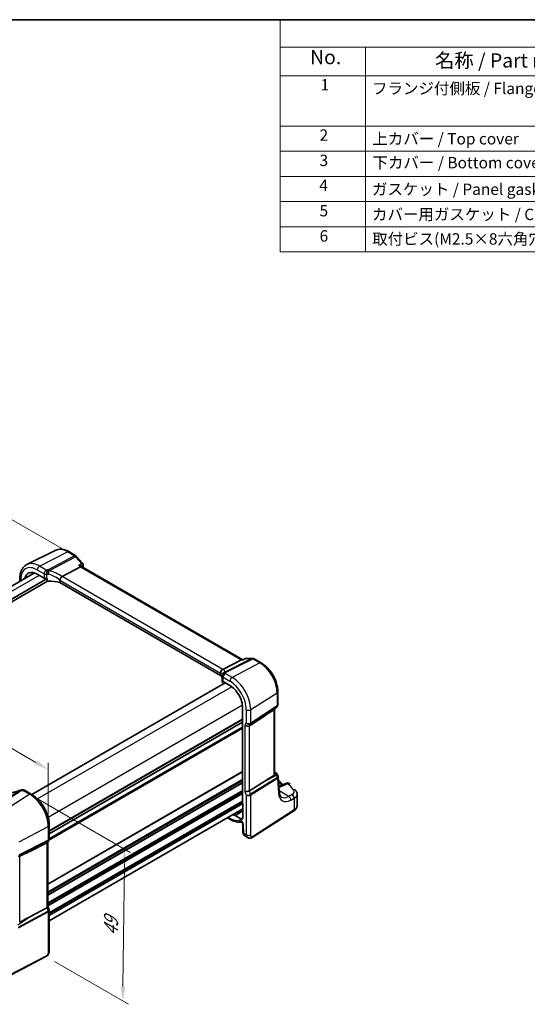
# Model space of a CAD drawing. Units: millimetres. Extents: x 22 to 2799, y 12 to 574.
# Drawn here: x 167 to 301, y 173 to 434 of the extents above; entities that cross this region are included whole.
import ezdxf

# ---------------------------------------------------------------- set-up
doc = ezdxf.new("R2010")
doc.units = ezdxf.units.MM
doc.header["$LTSCALE"] = 1.5
doc.layers.get('Defpoints').update_dxf_attribs({"lineweight": 25})
for name, color, linetype, lineweight in [('Border (ISO)', 7, 'Continuous', 35), ('Dimension (ISO)', 7, 'Continuous', 18), ('Symbol (ISO)', 7, 'Continuous', 18), ('Visible (ISO)', 7, 'Continuous', 35), ('Visible Narrow (ISO)', 7, 'Continuous', 25)]:
    doc.layers.add(name, color=color, linetype=linetype, lineweight=lineweight)
doc.styles.add('Note Text (TK)', font='txt')
doc.styles.add('Note Text (TK2)', font='txt')
doc.dimstyles.new('Default - Method 1b (TK)', dxfattribs={"dimscale": 1.5, "dimtxt": 2.5, "dimasz": 2.5, "dimexe": 1, "dimexo": 1.5, "dimgap": 1, "dimtad": 1, "dimtoh": 1, "dimrnd": 1e-08, "dimdsep": 46, "dimtxsty": 'Note Text (TK)', "dimcen": 0.09, "dimdle": 5, "dimclrd": 100, "dimclre": 100, "dimclrt": 7, "dimadec": 1, "dimazin": 1, "dimtfac": 1, "dimtmove": 0, "dimatfit": 3, "dimfxl": 1, "dimtolj": 1, "dimlwd": -1, "dimlwe": -1, "dimarcsym": 0})

# ---------------------------------------------------------------- blocks, each defined once
blk = doc.blocks.new('図面枠 tk図枠')
at = {"layer": 'Border (ISO)'}
blk.add_line((14.5, 289), (405.5, 289), dxfattribs=at)
blk = doc.blocks.new('構成内容 _ Components')
at = {"layer": 'Symbol (ISO)'}
for p, q in [((405.5, 289), (157.25, 289)), ((157.25, 289), (157.25, 284.16)), ((405.5, 284.16), (157.25, 284.16)), ((157.25, 284.16), (157.25, 279.12)), ((172.25, 284.16), (172.25, 279.12)), ((405.5, 279.12), (157.25, 279.12)), ((157.25, 279.12), (157.25, 248.09)), ((172.25, 279.12), (172.25, 248.09)), ((405.5, 270.25), (157.25, 270.25)), ((405.5, 265.82), (157.25, 265.82)), ((405.5, 261.39), (157.25, 261.39)), ((405.5, 256.95), (157.25, 256.95)), ((405.5, 252.52), (157.25, 252.52)), ((405.5, 248.09), (157.25, 248.09))]:
    blk.add_line(p, q, dxfattribs=at)
at = {"layer": 'Symbol (ISO)', "color": 7, "attachment_point": 7, "line_spacing_factor": 0.25}
for s, insert, char_height, style in [('No.', (162.51, 280.38), 2.5, 'Note Text (TK)'), ('名称 / Part name', (184.52, 279.79), 2.5, 'Note Text (TK)'), ('1', (164.35, 275.91), 2, 'Note Text (TK2)'), ('フランジ付側板 / Flanged end panel', (173.42, 275.27), 2, 'Note Text (TK2)'), ('2', (164.17, 267.04), 2, 'Note Text (TK2)'), ('上カバー / Top cover', (173.47, 266.4), 2, 'Note Text (TK2)'), ('3', (164.17, 262.59), 2, 'Note Text (TK2)'), ('下カバー / Bottom cover', (173.5, 262.19), 2, 'Note Text (TK2)'), ('4', (164.12, 258.18), 2, 'Note Text (TK2)'), ('ガスケット / Panel gasket', (173.41, 257.51), 2, 'Note Text (TK2)'), ('5', (164.17, 253.73), 2, 'Note Text (TK2)'), ('カバー用ガスケット / Cover gasket', (173.41, 253.08), 2, 'Note Text (TK2)'), ('6', (164.18, 249.29), 2, 'Note Text (TK2)'), ('取付ビス(M2.5×8六角穴付) / Screw', (173.45, 248.76), 2, 'Note Text (TK2)')]:
    blk.add_mtext(s, dxfattribs=dict(at, insert=insert, char_height=char_height, style=style))
blk = doc.blocks.new('*D10')
at = {"layer": 'Defpoints', "color": 0}
for p in [(115.22, 269.61), (115.22, 258.56), (174.53, 220.3)]:
    blk.add_point(p, dxfattribs=at)
at = {"layer": 'Dimension (ISO)', "color": 100}
for p, q in [((115.22, 261.16), (115.22, 271.34)), ((171.28, 237.24), (118.47, 267.74)), ((174.53, 222.9), (174.53, 237.1))]:
    blk.add_line(p, q, dxfattribs=at)
for points in [[(118.78, 268.28), (118.16, 267.19), (115.22, 269.61)], [(171.6, 237.79), (170.97, 236.7), (174.53, 235.37)]]:
    blk.add_solid(points, dxfattribs=at)
at = {"layer": 'Dimension (ISO)', "color": 7, "insert": (144.26, 256.73), "char_height": 3.75, "attachment_point": 4, "rotation": 330, "style": 'Note Text (TK)'}
blk.add_mtext('\\A1;{\\Q-30.000;\\W0.816;\\H0.816x; \\fＭＳ Ｐゴシック|b0|i0;\\H3.7310;86}', dxfattribs=at)
blk = doc.blocks.new('*D11')
at = {"layer": 'Defpoints', "color": 0}
for p in [(169.61, 228.82), (173.92, 185.93), (194.24, 174.2)]:
    blk.add_point(p, dxfattribs=at)
at = {"layer": 'Dimension (ISO)', "color": 100}
for p, q in [((171.85, 227.53), (196.21, 213.47)), ((194.67, 210.58), (194.28, 177.94)), ((176.15, 184.64), (195.73, 173.33))]:
    blk.add_line(p, q, dxfattribs=at)
for points in [[(194.05, 210.59), (195.3, 210.57), (194.72, 214.33)], [(193.66, 177.95), (194.91, 177.94), (194.24, 174.2)]]:
    blk.add_solid(points, dxfattribs=at)
at = {"layer": 'Dimension (ISO)', "color": 7, "insert": (191.07, 190.6), "char_height": 3.75, "attachment_point": 4, "rotation": 89.3175, "style": 'Note Text (TK)'}
blk.add_mtext('\\A1;{\\Q29.317;\\W0.822;\\H0.816x; \\fＭＳ Ｐゴシック|b0|i0;\\H3.7310;49}', dxfattribs=at)
blk = doc.blocks.new('*D12')
at = {"layer": 'Defpoints', "color": 0}
for p in [(180.52, 292.37), (93.94, 263.58), (111.35, 253.53)]:
    blk.add_point(p, dxfattribs=at)
at = {"layer": 'Dimension (ISO)', "color": 100}
for p, q in [((178.27, 293.67), (160.67, 303.83)), ((158.92, 301.09), (97.19, 265.45)), ((109.1, 254.83), (92.44, 264.44))]:
    blk.add_line(p, q, dxfattribs=at)
for points in [[(158.61, 301.63), (159.23, 300.55), (162.17, 302.97)], [(96.88, 265.99), (97.5, 264.91), (93.94, 263.58)]]:
    blk.add_solid(points, dxfattribs=at)
at = {"layer": 'Dimension (ISO)', "color": 7, "insert": (124.08, 284.86), "char_height": 3.75, "attachment_point": 4, "rotation": 30, "style": 'Note Text (TK)'}
blk.add_mtext('\\A1;{\\Q-30.000;\\W0.816;\\H0.816x; \\fＭＳ Ｐゴシック|b0|i0;\\H3.7310;99}', dxfattribs=at)

msp = doc.modelspace()

# ---------------------------------------------------------------- linework, layer by layer
at = {"layer": 'Visible (ISO)'}
for p, q in [((176.4869, 293.2988), (168.8707, 289.5305)), ((179.9417, 292.9399), (181.8313, 291.8489)), ((182.036, 291.6798), (183.6075, 289.8653)), ((178.1985, 286.372), (183.0172, 288.9285)), ((183.3709, 288.9616), (183.3258, 289.0136)), ((225.9409, 264.3838), (183.3487, 288.9744)), ((170.914, 287.3025), (119.8841, 257.8405)), ((171.6221, 286.9807), (173.4144, 285.9459)), ((174.2216, 285.8181), (121.2885, 255.2572)), ((174.3207, 285.1405), (121.2941, 254.5256)), ((167.0341, 285.9327), (167.0341, 285.0625)), ((174.2216, 285.2465), (174.2216, 285.8181)), ((177.6106, 285.3718), (177.6106, 284.7583)), ((220.0808, 260.2381), (177.6106, 284.7583)), ((220.6834, 261.8433), (225.6228, 264.3302)), ((226.0431, 264.3838), (225.8356, 264.3838)), ((226.0352, 264.3801), (226.6537, 264.669)), ((226.9923, 264.7442), (228.5637, 264.7442)), ((228.9637, 264.637), (230.8534, 263.546)), ((220.0808, 260.8516), (220.0808, 260.2381)), ((221.3048, 258.2963), (170.1972, 228.7894)), ((220.5072, 260.0872), (220.5072, 258.9415)), ((220.5415, 258.8117), (220.5415, 258.5037)), ((220.5636, 258.4438), (220.8241, 258.5739)), ((220.7415, 258.6216), (222.5338, 257.5868)), ((235.2216, 255.98), (235.2216, 252.5324)), ((225.9009, 251.7547), (225.9009, 226.5248)), ((233.9633, 251.0929), (234.6999, 251.6066)), ((234.3114, 251.3357), (234.3114, 234.027)), ((235.1349, 252.2087), (234.9351, 251.8628)), ((225.9009, 247.886), (174.7958, 218.3805)), ((225.9009, 247.886), (174.7958, 218.3805)), ((227.6941, 246.9246), (231.7708, 249.6)), ((234.3114, 234.7659), (234.7411, 234.5178)), ((227.6941, 229.7611), (231.7708, 232.3137)), ((235.0809, 234.1294), (235.2969, 233.6044)), ((235.601, 229.5292), (235.3385, 233.4259)), ((237.5578, 231.757), (235.5107, 230.8696)), ((168.2499, 229.9165), (170.0422, 228.8817)), ((240.3265, 225.8563), (240.3265, 228.8388)), ((226.007, 224.9573), (174.7958, 195.3905)), ((226.007, 226.3056), (226.007, 222.6624)), ((228.4044, 217.3843), (239.4543, 224.4696)), ((221.9154, 222.595), (222.6995, 222.1423)), ((225.4683, 222.3514), (223.9851, 223.2077)), ((174.7958, 220.6481), (174.7958, 217.0955)), ((225.9452, 220.9969), (226.0108, 218.7909)), ((174.1776, 216.0268), (169.6499, 213.7346)), ((174.7091, 216.7718), (174.3896, 216.2185)), ((174.4423, 216.3097), (174.4423, 199.1617)), ((226.4865, 217.8412), (227.2769, 217.3848)), ((174.1776, 198.8634), (169.6499, 196.4482)), ((174.4423, 199.1873), (174.7651, 198.2552)), ((174.7958, 198.0729), (174.7958, 187.58)), ((173.918, 185.9265), (161.6459, 179.5468))]:
    msp.add_line(p, q, dxfattribs=at)
for centre, start, end in [((181.4313, 291.1561), 40.893396, 60.000001), ((183.0027, 289.3416), 350.440084, 40.893396), ((226.9923, 263.9442), 90.000002, 115.037788), ((228.5637, 263.9442), 60.000001, 90.000002), ((221.3072, 260.0872), 156.881768, 180.000001), ((221.3933, 260.3341), 153.214147, 164.778324), ((234.2423, 252.2628), 304.888111, 330.000002), ((234.3411, 233.825), 22.364874, 60.000001), ((237.876, 231.023), 42.253453, 113.436592), ((167.3939, 229.1575), 96.84108, 110.310595), ((167.8499, 229.2237), 60.000001, 99.668154)]:
    msp.add_arc(centre, 0.8, start, end, dxfattribs=at)
for centre, major_axis, ratio, start_param, end_param in [((182.8543, 288.3361), (-0.5152, -0.6239), 0.43116622, 3.21403058, 3.94706886), ((171.6221, 283.0926), (-2.381, 4.1239), 0.57735027, 5.49778717, 6.85669874), ((179.3022, 285.0483), (-1.1476, 1.2933), 0.35629853, 6.19695692, 6.29136764), ((173.9801, 286.2497), (0.7999, -0.0234), 0.55686055, 3.94326712, 4.95528641), ((175.2832, 283.0743), (-4.9993, 0.1461), 0.55686055, 4.9426224, 4.95528641), ((175.2832, 282.3395), (-4.9993, 0.1461), 0.55686055, 4.24449271, 4.87569479), ((225.7266, 263.5838), (-0.2108, -0.7867), 0.68850027, 3.32402458, 3.692199), ((215.6555, 259.0306), (-4.9993, 0.1461), 0.55686055, 3.40203148, 3.64204154), ((219.5205, 261.8283), (1.2956, 0.146), 0.19189195, 5.7100943, 5.80450503), ((221.3072, 258.9253), (0.7999, -0.0234), 0.55686055, 3.15786897, 3.94326712), ((222.5338, 253.6987), (2.381, -4.1239), 0.57735027, 0.78539819, 2.35619452), ((244.5297, 259.4362), (-14.2702, -10.6869), 0.0294452, 0.44282184, 0.71527155), ((227.0995, 247.3876), (-0.7867, 0.2108), 0.68850025, 0.96783006, 2.59098626), ((244.5297, 238.84), (-14.2711, -7.641), 0.03571516, 5.50412897, 5.79919536), ((166.5329, 232.7605), (-5.0132, -0.2357), 0.57073428, 1.6972557, 1.78203744), ((227.0995, 229.9162), (-0.7979, -0.1343), 0.43116619, 0.71296023, 2.33611643), ((226.0425, 226.4433), (-0.1, 0.1732), 0.5780539, 0.78600718, 2.10365136), ((222.5338, 227.5708), (2.381, -4.1239), 0.57735027, 5.70967187, 5.92427149), ((225.4683, 222.9735), (0.381, -0.6598), 0.57735027, 5.49778717, 7.0685835), ((173.6423, 216.524), (0.7867, -0.2108), 0.68850025, 5.62785916, 6.1007534), ((155.4797, 208.0231), (15.8508, 6.7274), 0.03505632, 5.50837185, 5.80343824), ((173.6423, 199.0526), (0.7979, 0.1343), 0.43116619, 5.37298933, 6.21074739), ((155.4797, 187.4269), (15.8499, 9.774), 0.02997679, 0.44638628, 0.74145267)]:
    msp.add_ellipse(centre, major_axis=major_axis, ratio=ratio, start_param=start_param, end_param=end_param, dxfattribs=at)
for points, knots in [([(179.9417, 292.9399), (179.7138, 293.0715), (179.4825, 293.1853), (179.0158, 293.3735), (178.7803, 293.4479), (178.308, 293.5523), (178.0711, 293.5823), (177.6009, 293.5921), (177.3676, 293.5719), (176.9139, 293.4765), (176.6937, 293.4011), (176.4869, 293.2988)], [1.570796327, 1.570796327, 1.570796327, 1.570796327, 1.720462677, 1.720462677, 1.870129028, 1.870129028, 2.019795379, 2.019795379, 2.169461729, 2.169461729, 2.31912808, 2.31912808, 2.31912808, 2.31912808]), ([(167.0341, 285.9327), (167.0341, 286.2464), (167.0564, 286.5518), (167.1487, 287.14), (167.2186, 287.4229), (167.4096, 287.9587), (167.5308, 288.2116), (167.827, 288.6765), (168.0022, 288.8883), (168.4027, 289.2554), (168.6279, 289.4104), (168.8707, 289.5305)], [3.141592654, 3.141592654, 3.141592654, 3.141592654, 3.306085568, 3.306085568, 3.470578483, 3.470578483, 3.635071398, 3.635071398, 3.799564312, 3.799564312, 3.964057227, 3.964057227, 3.964057227, 3.964057227]), ([(182.6423, 289.3614), (182.644, 289.361), (182.6457, 289.3606), (182.7873, 289.3272), (182.9204, 289.281), (183.14, 289.1721), (183.2318, 289.1108), (183.3091, 289.0323), (183.3177, 289.023), (183.3258, 289.0136)], [-0.1250235216, -0.1250235216, -0.1250235216, -0.1250235216, -0.1244839989, -0.1244839989, -0.0799825921, -0.0799825921, -0.0403587258, -0.0403587258, -0.0351504661, -0.0351504661, -0.0351504661, -0.0351504661]), ([(177.6114, 285.3885), (177.6182, 285.4576), (177.6389, 285.5386), (177.7092, 285.7196), (177.7541, 285.8099), (177.8572, 285.9851), (177.914, 286.0679), (178.033, 286.2191), (178.0937, 286.2851), (178.1509, 286.3382)], [-0.12402057, -0.12402057, -0.12402057, -0.12402057, -0.091971512, -0.091971512, -0.061289526, -0.061289526, -0.030977706, -0.030977706, 0, 0, 0, 0]), ([(174.5507, 285.1101), (174.5081, 285.1075), (174.462, 285.1089), (174.3743, 285.1218), (174.3326, 285.1333), (174.2785, 285.1604), (174.2587, 285.1737), (174.2374, 285.1982), (174.2316, 285.2071), (174.2237, 285.2261), (174.2216, 285.2361), (174.2216, 285.2465)], [0.0386852331, 0.0386852331, 0.0386852331, 0.0386852331, 0.0516287264, 0.0516287264, 0.0646112886, 0.0646112886, 0.0722375651, 0.0722375651, 0.0760507034, 0.0760507034, 0.0798638417, 0.0798638417, 0.0798638417, 0.0798638417]), ([(225.9977, 264.3302), (225.9979, 264.3306), (225.9981, 264.3311), (226.008, 264.3567), (226.0203, 264.3731), (226.0352, 264.3801)], [-0.0005444186, -0.0005444186, -0.0005444186, -0.0005444186, 0, 0, 0.0288944287, 0.0288944287, 0.0288944287, 0.0288944287]), ([(235.2216, 255.98), (235.2216, 256.5324), (235.1465, 257.1113), (234.8633, 258.2813), (234.655, 258.8723), (234.1252, 260.02), (233.8039, 260.5766), (233.0748, 261.6092), (232.6672, 262.0851), (231.7956, 262.9154), (231.3317, 263.2698), (230.8534, 263.546)], [0, 0, 0, 0, 0.31415927, 0.31415927, 0.62831853, 0.62831853, 0.9424778, 0.9424778, 1.25663706, 1.25663706, 1.57079633, 1.57079633, 1.57079633, 1.57079633]), ([(220.0803, 260.869), (220.0768, 260.943), (220.0798, 261.0326), (220.1199, 261.2292), (220.1543, 261.3259), (220.2508, 261.5047), (220.3111, 261.585), (220.4178, 261.6881), (220.4567, 261.7197), (220.5383, 261.7745), (220.5807, 261.7976), (220.6243, 261.8161)], [0, 0, 0, 0, 0.025857052, 0.025857052, 0.051134873, 0.051134873, 0.07584938, 0.07584938, 0.088703412, 0.088703412, 0.101591327, 0.101591327, 0.101591327, 0.101591327]), ([(220.5714, 260.4013), (220.5756, 260.4111), (220.5796, 260.4208), (220.5872, 260.4401), (220.5908, 260.4497), (220.5978, 260.4688), (220.6011, 260.4784), (220.6074, 260.4973), (220.6104, 260.5067), (220.6161, 260.5255), (220.6188, 260.5348), (220.6213, 260.5441)], [0.1783434612, 0.1783434612, 0.1783434612, 0.1783434612, 0.1876051715, 0.1876051715, 0.1968668819, 0.1968668819, 0.2061285922, 0.2061285922, 0.2153903026, 0.2153903026, 0.2246520129, 0.2246520129, 0.2246520129, 0.2246520129]), ([(220.5415, 258.5037), (220.5415, 258.4933), (220.5419, 258.4842), (220.5436, 258.4688), (220.5449, 258.4626), (220.5494, 258.4478), (220.5535, 258.4435), (220.5595, 258.4424), (220.5615, 258.4427), (220.5636, 258.4438)], [0.1591377824, 0.1591377824, 0.1591377824, 0.1591377824, 0.1629509207, 0.1629509207, 0.166764059, 0.166764059, 0.1743903355, 0.1743903355, 0.1780526319, 0.1780526319, 0.1780526319, 0.1780526319]), ([(235.2216, 252.5324), (235.2216, 252.5102), (235.2205, 252.4877), (235.2158, 252.4428), (235.2123, 252.4203), (235.2028, 252.3758), (235.1969, 252.3538), (235.1828, 252.3105), (235.1747, 252.2893), (235.1562, 252.248), (235.146, 252.228), (235.1349, 252.2087)], [-0.785398177, -0.785398177, -0.785398177, -0.785398177, -0.712425415, -0.712425415, -0.639452652, -0.639452652, -0.56647989, -0.56647989, -0.493507128, -0.493507128, -0.420534365, -0.420534365, -0.420534365, -0.420534365]), ([(234.3114, 234.027), (234.3114, 233.973), (234.3001, 233.9149), (234.2641, 233.8408), (234.2489, 233.8182), (234.2166, 233.784), (234.2005, 233.7711), (234.183, 233.7609)], [0.1164070038, 0.1164070038, 0.1164070038, 0.1164070038, 0.1357202764, 0.1357202764, 0.1454014939, 0.1454014939, 0.1532067499, 0.1532067499, 0.1532067499, 0.1532067499]), ([(235.2969, 233.6044), (235.3015, 233.5932), (235.3058, 233.5818), (235.3137, 233.5585), (235.3172, 233.5467), (235.3236, 233.5229), (235.3264, 233.5109), (235.3312, 233.4867), (235.3332, 233.4745), (235.3365, 233.4502), (235.3377, 233.438), (235.3385, 233.4259)], [-0.981152393, -0.981152393, -0.981152393, -0.981152393, -0.950054708, -0.950054708, -0.918957024, -0.918957024, -0.88785934, -0.88785934, -0.856761656, -0.856761656, -0.825663972, -0.825663972, -0.825663972, -0.825663972]), ([(235.402, 232.4834), (235.5486, 232.3483), (235.6939, 232.2127), (236.0959, 231.833), (236.3497, 231.5878), (236.5992, 231.3414)], [0.2350399502, 0.2350399502, 0.2350399502, 0.2350399502, 0.2461898178, 0.2461898178, 0.266174963, 0.266174963, 0.266174963, 0.266174963]), ([(167.1162, 229.9078), (166.8932, 229.8253), (166.6681, 229.7464), (166.2174, 229.5974), (165.9919, 229.5272), (165.544, 229.3966), (165.3216, 229.3362), (164.8839, 229.2262), (164.6685, 229.1766), (164.2484, 229.0887), (164.0436, 229.0505), (163.8461, 229.0183)], [0.755464111, 0.755464111, 0.755464111, 0.755464111, 0.876669438, 0.876669438, 0.997874765, 0.997874765, 1.119080093, 1.119080093, 1.24028542, 1.24028542, 1.361490748, 1.361490748, 1.361490748, 1.361490748]), ([(236.232, 228.1078), (236.1734, 228.1416), (236.1179, 228.1835), (236.0095, 228.2899), (235.9567, 228.3546), (235.8564, 228.5126), (235.8091, 228.6059), (235.7253, 228.8223), (235.689, 228.9452), (235.6323, 229.2181), (235.6119, 229.368), (235.601, 229.5292)], [-0.785398177, -0.785398177, -0.785398177, -0.785398177, -0.644026505, -0.644026505, -0.502654833, -0.502654833, -0.361283161, -0.361283161, -0.219911488, -0.219911488, -0.078539816, -0.078539816, -0.078539816, -0.078539816]), ([(239.9557, 229.8297), (239.9988, 229.7766), (240.0394, 229.7208), (240.1144, 229.6034), (240.1488, 229.5419), (240.2098, 229.4134), (240.2365, 229.3463), (240.2803, 229.2073), (240.2974, 229.1355), (240.3205, 228.9887), (240.3265, 228.9138), (240.3265, 228.8388)], [0.36430237, 0.36430237, 0.36430237, 0.36430237, 0.448521526, 0.448521526, 0.532740682, 0.532740682, 0.616959838, 0.616959838, 0.701178994, 0.701178994, 0.78539815, 0.78539815, 0.78539815, 0.78539815]), ([(174.7958, 220.6481), (174.7958, 221.2471), (174.7144, 221.8763), (174.4062, 223.1494), (174.1793, 223.7931), (173.6021, 225.0436), (173.2519, 225.6502), (172.4575, 226.7753), (172.0135, 227.2937), (171.0651, 228.197), (170.5609, 228.5822), (170.0422, 228.8817)], [3.14159265, 3.14159265, 3.14159265, 3.14159265, 3.45575192, 3.45575192, 3.76991118, 3.76991118, 4.08407045, 4.08407045, 4.39822972, 4.39822972, 4.71238898, 4.71238898, 4.71238898, 4.71238898]), ([(239.4543, 224.4696), (239.5548, 224.5341), (239.6494, 224.6042), (239.8242, 224.7561), (239.9045, 224.838), (240.0478, 225.0138), (240.1108, 225.1078), (240.215, 225.3071), (240.2562, 225.4125), (240.312, 225.6307), (240.3265, 225.7435), (240.3265, 225.8563)], [0.052359878, 0.052359878, 0.052359878, 0.052359878, 0.198967537, 0.198967537, 0.345575197, 0.345575197, 0.492182857, 0.492182857, 0.638790517, 0.638790517, 0.785398177, 0.785398177, 0.785398177, 0.785398177]), ([(222.6995, 222.1423), (222.9039, 222.0243), (223.1106, 221.9194), (223.527, 221.7385), (223.7366, 221.6624), (224.1569, 221.5417), (224.3677, 221.497), (224.7881, 221.4421), (224.9978, 221.4319), (225.3647, 221.4473), (225.523, 221.4652), (225.6784, 221.4949)], [4.71238898, 4.71238898, 4.71238898, 4.71238898, 4.835453045, 4.835453045, 4.958517109, 4.958517109, 5.081581174, 5.081581174, 5.204645238, 5.204645238, 5.299563769, 5.299563769, 5.299563769, 5.299563769]), ([(223.9267, 223.2268), (223.9358, 223.2263), (223.9454, 223.2245), (223.9651, 223.218), (223.9751, 223.2135), (223.9851, 223.2077)], [0, 0, 0, 0, 0.00426629326, 0.00426629326, 0.00853259147, 0.00853259147, 0.00853259147, 0.00853259147]), ([(225.9452, 220.9969), (225.945, 221.0054), (225.944, 221.0181), (225.939, 221.0507), (225.9348, 221.0707), (225.9223, 221.1168), (225.9136, 221.1432), (225.8912, 221.1999), (225.8772, 221.2303), (225.8448, 221.2912), (225.8263, 221.3217), (225.7873, 221.3783), (225.767, 221.4045), (225.728, 221.449), (225.7094, 221.4677), (225.6772, 221.4965), (225.6635, 221.5071), (225.6431, 221.5213), (225.6361, 221.5251), (225.6327, 221.5268), (225.6324, 221.527), (225.6324, 221.527)], [0.03490659, 0.03490659, 0.03490659, 0.03490659, 0.19235422, 0.19235422, 0.35715256, 0.35715256, 0.53460208, 0.53460208, 0.72437568, 0.72437568, 0.92103778, 0.92103778, 1.11594608, 1.11594608, 1.30068878, 1.30068878, 1.47125, 1.47125, 1.63071423, 1.63071423, 1.67527398, 1.67527398, 1.67527398, 1.67527398]), ([(226.4865, 217.8412), (226.4099, 217.8854), (226.341, 217.943), (226.2218, 218.0766), (226.1714, 218.1549), (226.085, 218.3367), (226.0531, 218.4438), (226.0203, 218.631), (226.0132, 218.7109), (226.0108, 218.7909)], [0, 0, 0, 0, 0.028128026, 0.028128026, 0.057888632, 0.057888632, 0.093975978, 0.093975978, 0.119932786, 0.119932786, 0.119932786, 0.119932786]), ([(174.7091, 216.7718), (174.7202, 216.7911), (174.7304, 216.8111), (174.7489, 216.8523), (174.757, 216.8736), (174.7711, 216.9168), (174.7771, 216.9389), (174.7865, 216.9834), (174.79, 217.0059), (174.7947, 217.0508), (174.7958, 217.0733), (174.7958, 217.0955)], [0.420534359, 0.420534359, 0.420534359, 0.420534359, 0.493507122, 0.493507122, 0.566479885, 0.566479885, 0.639452648, 0.639452648, 0.712425411, 0.712425411, 0.785398174, 0.785398174, 0.785398174, 0.785398174]), ([(228.4044, 217.3843), (228.3037, 217.3197), (228.191, 217.2733), (227.9652, 217.225), (227.8499, 217.22), (227.6143, 217.2459), (227.4915, 217.2804), (227.3431, 217.3486), (227.3096, 217.366), (227.2769, 217.3848)], [0, 0, 0, 0, 0.038621625, 0.038621625, 0.075624474, 0.075624474, 0.115878682, 0.115878682, 0.12788611, 0.12788611, 0.12788611, 0.12788611]), ([(174.7958, 198.0729), (174.7958, 198.0851), (174.7954, 198.0974), (174.7938, 198.1221), (174.7925, 198.1345), (174.7892, 198.1592), (174.7872, 198.1715), (174.7822, 198.1959), (174.7793, 198.208), (174.7728, 198.2319), (174.7691, 198.2437), (174.7651, 198.2552)], [0.785398174, 0.785398174, 0.785398174, 0.785398174, 0.814373343, 0.814373343, 0.843348511, 0.843348511, 0.87232368, 0.87232368, 0.901298849, 0.901298849, 0.930274017, 0.930274017, 0.930274017, 0.930274017]), ([(174.7958, 187.58), (174.7958, 187.451), (174.7827, 187.3149), (174.7222, 187.0176), (174.6675, 186.8531), (174.5174, 186.5328), (174.4174, 186.3736), (174.1906, 186.1109), (174.061, 186.0008), (173.918, 185.9265)], [0, 0, 0, 0, 0.042105388, 0.042105388, 0.09352905, 0.09352905, 0.148312645, 0.148312645, 0.199569255, 0.199569255, 0.199569255, 0.199569255])]:
    msp.add_open_spline(points, degree=3, knots=knots, dxfattribs=at)
for points in [[(183.7916, 289.2087), (183.7666, 289.0599), (183.7419, 288.9108), (183.7176, 288.7614)], [(177.6114, 285.3885), (177.6109, 285.383), (177.6106, 285.3774), (177.6106, 285.3718)], [(220.0808, 260.8516), (220.0808, 260.8572), (220.0806, 260.8631), (220.0803, 260.869)]]:
    msp.add_open_spline(points, degree=3, dxfattribs=at)
at = {"layer": 'Visible Narrow (ISO)'}
for p, q in [((172.2174, 289.1157), (179.5713, 292.9165)), ((181.4609, 291.8255), (174.4657, 288.1142)), ((174.7183, 287.8995), (181.7135, 291.6108)), ((179.5713, 292.9165), (181.4609, 291.8255)), ((181.7135, 291.6108), (183.285, 289.7962)), ((174.0097, 288.0809), (172.2174, 289.1157)), ((182.6423, 289.3614), (183.0172, 288.9285)), ((183.0172, 288.9285), (225.6228, 264.3302)), ((172.1608, 286.6696), (121.0423, 257.1563)), ((171.6221, 288.1197), (173.4144, 287.0849)), ((173.4144, 287.0849), (173.4144, 285.9459)), ((174.1598, 285.8117), (174.1598, 286.9615)), ((220.6834, 261.8433), (178.1985, 286.372)), ((167.2684, 285.1978), (167.2684, 285.6061)), ((177.6106, 285.3718), (220.0808, 260.8516)), ((228.3407, 264.6906), (221.1702, 261.0805)), ((221.4229, 261.0035), (228.5934, 264.6136)), ((230.483, 263.5226), (223.1291, 259.7218)), ((225.6228, 264.3302), (225.9977, 264.3302)), ((226.7693, 264.6906), (228.3407, 264.6906)), ((228.5934, 264.6136), (230.483, 263.5226)), ((223.1291, 259.7218), (221.3368, 260.7566)), ((220.7581, 258.6119), (220.5415, 258.5037)), ((220.7415, 258.6216), (220.7415, 259.7606)), ((220.7415, 259.7606), (222.5338, 258.7258)), ((223.035, 257.2541), (171.6827, 227.6058)), ((228.0476, 251.2027), (235.0161, 255.671)), ((235.0161, 255.671), (235.0161, 252.2065)), ((225.8634, 252.3551), (174.5111, 222.7068)), ((226.8874, 251.1851), (226.8874, 247.6734)), ((228.0103, 247.4724), (234.9788, 252.0457)), ((235.0161, 252.2065), (228.0476, 247.6332)), ((228.0476, 247.6332), (228.0476, 251.2027)), ((234.7772, 251.6964), (231.7708, 249.6)), ((234.183, 251.2461), (234.183, 233.7609)), ((234.9788, 252.0457), (234.7772, 251.6964)), ((225.9009, 248.7025), (174.7958, 219.197)), ((225.9009, 248.5392), (174.7958, 219.0337)), ((226.8874, 247.6734), (226.5339, 247.061)), ((227.6941, 246.9246), (228.0103, 247.4724)), ((225.9009, 246.253), (174.6446, 216.6602)), ((225.9009, 246.5796), (174.7955, 217.0739)), ((226.5339, 247.061), (226.5339, 229.5896)), ((227.6941, 229.7611), (227.6941, 246.9246)), ((225.9009, 234.8221), (174.4423, 205.1124)), ((225.9009, 234.6588), (174.4423, 204.9491)), ((234.3114, 234.5498), (234.3904, 234.5042)), ((234.3904, 234.5042), (234.3114, 234.4653)), ((225.9009, 232.6992), (174.4423, 202.9895)), ((225.9009, 232.3726), (174.4423, 202.6629)), ((225.9009, 231.9643), (174.4423, 202.2547)), ((225.9009, 231.801), (174.4423, 202.0914)), ((235.0963, 233.2849), (228.0103, 228.8481)), ((228.0476, 228.6443), (235.1336, 233.0811)), ((231.7708, 232.3137), (234.876, 233.8421)), ((234.876, 233.8421), (235.1032, 233.2897)), ((235.1336, 233.0811), (235.3973, 229.1664)), ((235.5247, 230.6613), (237.9204, 231.6998)), ((167.1116, 229.8697), (160.1164, 225.3012)), ((160.369, 225.2242), (167.3643, 229.7928)), ((167.8203, 229.8589), (169.6126, 228.8241)), ((225.9009, 229.8414), (174.4423, 200.1318)), ((225.9009, 229.5148), (174.4423, 199.8052)), ((225.9009, 229.1066), (174.4423, 199.3969)), ((226.5339, 229.5896), (226.8874, 228.569)), ((228.0103, 228.8481), (227.6941, 229.7611)), ((238.1089, 228.2691), (235.5879, 229.7247)), ((169.6126, 228.8241), (162.2587, 224.1333)), ((225.9009, 228.9433), (174.4423, 199.2336)), ((225.9009, 226.9837), (174.7958, 197.4781)), ((225.9009, 226.6571), (174.7958, 197.1516)), ((226.8874, 228.569), (226.8874, 218.117)), ((228.0476, 218.1345), (228.0476, 228.6443)), ((239.0058, 228.7582), (238.1089, 228.2691)), ((238.659, 227.2833), (239.5559, 227.7724)), ((239.5559, 227.7724), (239.5559, 224.6973)), ((226.0039, 226.3083), (174.7958, 196.7433)), ((239.5559, 224.6973), (228.5061, 217.6121)), ((222.5338, 222.5085), (222.1497, 222.7303)), ((225.4683, 222.3514), (226.007, 222.6842)), ((166.7918, 216.2816), (174.5311, 220.3049)), ((174.5311, 220.3049), (174.5311, 216.7354)), ((226.2447, 218.4881), (226.1792, 220.6941)), ((166.7545, 212.6564), (174.4939, 216.5746)), ((174.5311, 216.7354), (166.7918, 212.8172)), ((174.4939, 216.5746), (174.1776, 216.0268)), ((174.1776, 216.0268), (174.1776, 198.8634)), ((226.8874, 218.117), (226.2447, 218.4881)), ((169.6499, 213.7346), (166.5529, 212.3071)), ((166.9709, 194.9559), (166.9709, 212.4414)), ((174.4939, 197.9503), (166.6241, 193.7524)), ((166.6613, 193.5486), (174.5311, 197.7465)), ((174.1776, 198.8634), (174.4939, 197.9503)), ((174.5311, 197.7465), (174.5311, 187.2368)), ((166.4511, 194.337), (169.6499, 196.4482)), ((174.0219, 186.1556), (161.7498, 179.776))]:
    msp.add_line(p, q, dxfattribs=at)
for centre, major_axis, ratio, start_param, end_param in [((179.5713, 287.682), (-3.2054, 5.5519), 0.57735027, 5.49778717, 6.24611892), ((179.5417, 292.2471), (0.4, 0.6928), 0.57735028, 0, 0.73303827), ((181.4313, 291.1561), (0.4, 0.6928), 0.57735028, 0, 0.73303827), ((181.4313, 291.1561), (0.3749, -0.7067), 0.61386143, 1.91421601, 2.3772166), ((181.4313, 291.1561), (0.6047, 0.5237), 0.25819891, 0, 0.87791413), ((171.6221, 283.0926), (-3.0785, 5.3321), 0.57735027, 5.49778717, 7.0685835), ((172.2174, 283.4363), (-3.4779, 6.024), 0.57735027, 5.49778717, 6.24611892), ((172.1878, 288.4463), (-0.4, -0.6928), 0.57735028, 3.87463093, 5.49778713), ((183.0027, 289.3416), (0.6047, 0.5237), 0.25819891, 0, 0.87791413), ((183.0027, 289.3416), (0.4483, -0.6626), 0.63480894, 0.56796561, 1.8473047), ((264.8415, 225.41), (58.3368, -101.0423), 0.57735027, 3.75157429, 3.75275527), ((183.0027, 289.3416), (0.7889, -0.1329), 0.6692484, 5.68956104, 6.28318531), ((173.9801, 287.4115), (-0.4, -0.6928), 0.57735028, 3.87463093, 5.49778713), ((173.9801, 287.4115), (-0.8, 0), 0.57735025, 0.78539815, 1.7974174), ((173.9801, 287.4115), (-0.0764, 0.7963), 0.20890504, 4.09185896, 5.69040474), ((174.4361, 287.4448), (0.0404, -0.799), 0.14342564, 0.95476514, 2.5567713), ((174.4361, 287.4448), (-0.3749, 0.7067), 0.61386143, 5.05580867, 5.51880925), ((174.4361, 287.4448), (0.1566, 0.7845), 0.3011076, 4.15200517, 5.38932582), ((175.2832, 282.3967), (-4.3312, 3.8011), 0.65720229, 4.75119202, 5.38213561), ((175.5655, 282.8513), (-5.2012, 3.8133), 0.67305544, 4.70876698, 5.31737513), ((167.8341, 285.9327), (-0.8, 0), 0.57735025, 0, 0.78539815), ((226.9923, 263.9442), (-0.3386, 0.7248), 0.52999125, 6.01142324, 6.28318531), ((226.9923, 263.9442), (0, 0.8), 0.77459668, 0, 0.36817443), ((228.5637, 263.9442), (0, 0.8), 0.77459668, 0, 0.36817443), ((228.5637, 263.9442), (-0.3597, 0.7145), 0.59959638, 5.53177449, 5.99477508), ((228.5637, 263.9442), (0.4, 0.6928), 0.57735028, 0, 0.73303827), ((230.4534, 262.8532), (0.4, 0.6928), 0.57735028, 0, 0.73303827), ((230.483, 258.2882), (3.2054, -5.5519), 0.57735027, 0.78539819, 2.35619452), ((215.6555, 259.0877), (4.9918, 1.5338), 0.18632146, 0.00095509, 0.42716808), ((221.3072, 260.0872), (-0.7358, 0.3141), 0.82046563, 5.01131623, 6.28318531), ((221.3933, 260.3341), (-0.7719, 0.21), 0.83129527, 4.89742489, 6.28318531), ((215.4324, 259.8341), (5.7879, 1.5704), 0.23836391, 6.07201105, 6.6806192), ((221.3933, 260.3341), (-0.7142, 0.3605), 0.95190973, 5.44569479, 6.28318531), ((221.3072, 260.0872), (0.4, 0.6928), 0.57735028, 0.73303827, 2.35619448), ((221.3933, 260.3341), (-0.3597, 0.7145), 0.59959638, 5.53177449, 5.99477508), ((221.3072, 260.0872), (-0.8, 0), 0.57735025, 0, 0.78539815), ((223.0995, 259.0524), (-0.4, -0.6928), 0.57735028, 3.87463093, 5.49778713), ((222.5338, 253.6987), (3.0785, -5.3321), 0.57735027, 0.78539819, 2.35619452), ((223.1291, 254.0424), (-3.4779, 6.024), 0.57735027, 3.92699084, 5.49778717), ((234.4216, 255.98), (0.8, 0), 0.57735025, 5.55014701, 6.28318531), ((234.4216, 252.5733), (-0.7989, 0.0673), 0.62576626, 2.46121936, 3.19425766), ((227.4531, 251.5117), (-0.8, 0), 0.57735025, 0.78539815, 2.40855435), ((234.2423, 252.2628), (0.4576, -0.6562), 0.53331619, 0, 0.27244971), ((234.2423, 252.2628), (0.6928, -0.4), 0.77459666, 5.91501082, 6.28318531), ((234.4216, 252.5733), (0.7367, -0.318), 0.74728503, 5.82807683, 6.19625132), ((234.6445, 252.3997), (0.2743, -0.418), 0.59959638, 0.28841028, 0.75141087), ((227.4531, 248), (-0.7989, 0.0673), 0.62576626, 0.83806316, 2.46121936), ((227.4531, 248), (0.7367, -0.318), 0.74728503, 4.20492062, 5.82807683), ((227.676, 247.8263), (0.2743, -0.418), 0.59959638, 0.28841028, 0.75141087), ((234.3411, 233.825), (0.4, 0.6928), 0.57735028, 0, 0.69813169), ((234.3411, 233.825), (0.3533, -0.7178), 0.63394396, 1.29107185, 2.39570448), ((234.3411, 233.825), (0.7398, 0.3044), 0.30102853, 5.38935837, 6.28318531), ((234.8417, 233.8717), (0.2412, -0.5936), 0.36630567, 0.0640852, 0.09921233), ((234.762, 233.2742), (0.2653, -0.4238), 0.61386143, 0.76437611, 1.2273767), ((234.5428, 233.3347), (-0.7562, -0.2642), 0.37012337, 2.26786716, 3.1616941), ((234.7689, 233.279), (0.3031, -0.3976), 0.59106527, 0.71093262, 1.1719736), ((234.5074, 233.861), (0.6657, -0.7489), 0.64783167, 6.20588979, 6.24101692), ((234.5428, 233.3347), (0.7938, 0.1092), 0.57058558, 5.5051626, 6.24350112), ((171.6459, 213.2477), (74.1794, -3.2015), 0.5463791, 0.53646935, 0.55982303), ((237.876, 231.023), (-0.3182, 0.734), 0.58989993, 5.56674681, 6.28318531), ((237.876, 231.023), (0.5921, 0.5379), 0.74312587, 0, 0.91482241), ((171.6607, 216.9467), (74.1582, -4.6939), 0.53038639, 0.4546541, 0.50041533), ((166.2645, 231.447), (5.7695, 2.0522), 0.28931609, 4.14782363, 4.75643178), ((167.3939, 229.1575), (-0.2777, 0.7503), 0.07563746, 0, 0.2930659), ((167.3939, 229.1575), (-0.4374, 0.6698), 0.55343369, 5.46703369, 5.93003428), ((167.3939, 229.1575), (-0.0953, 0.7943), 0.09488652, 5.62772362, 6.28318531), ((167.8499, 229.2237), (-0.1344, 0.7886), 0.15764446, 5.62148596, 6.28318529), ((167.8499, 229.2237), (0.4, 0.6928), 0.57735028, 0, 0.83775803), ((169.6422, 228.1889), (0.4, 0.6928), 0.57735028, 0, 0.83775803), ((234.8028, 229.4755), (0.7982, 0.0538), 0.62323757, 5.50971966, 6.28318531), ((238.9377, 231.776), (-2.4512, -4.703), 0.54637913, 5.55275035, 6.96646704), ((237.3709, 229.6155), (2.1988, -0.1392), 0.53038639, 5.58370533, 6.73783941), ((239.3343, 229.3258), (0.6213, 0.5039), 0.76105919, 0, 0.95698767), ((169.6126, 223.1446), (3.4779, -6.024), 0.57735027, 0.78539818, 2.35619451), ((227.4531, 228.8956), (-0.7708, -0.2186), 0.32581789, 0.65915699, 2.2823132), ((227.4531, 228.8956), (0.7995, 0.0564), 0.52434832, 3.88999515, 5.51315136), ((227.676, 228.8374), (-0.2653, 0.4238), 0.61386143, 3.90596876, 4.36896935), ((238.3431, 232.0851), (2.0528, 4.009), 0.54074227, 3.11434574, 3.82120408), ((238.0645, 227.5923), (-0.383, 0.7024), 0.6501465, 3.94403137, 5.51072145), ((238.9614, 228.0814), (-0.383, 0.7024), 0.6501465, 3.94403137, 5.51072145), ((237.3265, 228.9387), (-2.999, 0.1418), 0.54317266, 2.43423981, 3.16727811), ((239.1844, 224.8905), (0.2699, -0.4209), 0.60677521, 0, 0.75781099), ((237.3265, 225.8563), (3, 0), 0.57735025, 5.55014701, 6.28318531), ((222.5338, 227.5708), (3.1, -5.3694), 0.57735027, 5.49778717, 6.11310749), ((223.0995, 222.8351), (-0.4, -0.6928), 0.57735028, 5.49778713, 6.28318531), ((225.4725, 221.0736), (-0.5, 0.866), 0.57735027, 3.96189743, 6.11310749), ((225.63, 222.3026), (0.1859, -0.7781), 0.80471584, 4.9473367, 6.03600767), ((173.9958, 220.6481), (0.8, 0), 0.57735026, 5.44542726, 6.28318531), ((226.7449, 221.0207), (-0.7996, -0.0238), 0.55684931, 0, 0.76854359), ((226.8104, 218.8147), (-0.7996, -0.0238), 0.55684931, 0, 0.76854359), ((173.9958, 217.1364), (0.7367, -0.318), 0.74728504, 5.72335708, 6.19625131), ((174.1966, 216.9499), (0.2258, -0.4461), 0.55343369, 0.35315107, 0.81615166), ((173.9958, 217.1364), (-0.7989, 0.0673), 0.62576626, 2.35649961, 3.19425766), ((227.4531, 218.4436), (0.8, 0), 0.57735025, 3.9269908, 5.55014701), ((228.1346, 217.8052), (0.2699, -0.4209), 0.60677521, 0, 0.75781099), ((173.9958, 198.032), (-0.7708, -0.2186), 0.32581789, 2.17759345, 3.16022734), ((174.1966, 197.961), (0.2353, -0.4412), 0.53916863, 0.80447459, 1.26747518), ((173.9958, 198.032), (0.7995, 0.0564), 0.52434832, 5.4084316, 6.24618965), ((173.9958, 187.58), (0.8, 0), 0.57735026, 5.44542726, 6.28318531), ((173.6873, 186.3701), (0.2306, -0.4436), 0.54634285, 0, 0.81024258)]:
    msp.add_ellipse(centre, major_axis=major_axis, ratio=ratio, start_param=start_param, end_param=end_param, dxfattribs=at)
for points in [[(183.285, 289.7962), (183.0708, 289.6513), (182.8565, 289.5063), (182.6423, 289.3614)], [(183.5186, 288.8763), (183.548, 288.8963), (183.5775, 288.9162), (183.6069, 288.9361)], [(174.4657, 288.1142), (174.313, 288.1065), (174.1608, 288.0954), (174.0097, 288.0809)], [(174.1598, 286.9615), (174.2901, 286.9732), (174.4213, 286.982), (174.5529, 286.9879)], [(225.9977, 264.3302), (226.2549, 264.4503), (226.5121, 264.5704), (226.7693, 264.6906)], [(221.3368, 260.7566), (221.3716, 260.8383), (221.4003, 260.9207), (221.4229, 261.0035)], [(167.3643, 229.7928), (167.5169, 229.8111), (167.6692, 229.8331), (167.8203, 229.8589)]]:
    msp.add_open_spline(points, degree=3, dxfattribs=at)
for points, knots in [([(226.007, 224.5312), (225.9257, 224.4802), (225.8444, 224.4292), (225.151, 223.9944), (224.5388, 223.6106), (223.9267, 223.2268)], [-0.316743837, -0.316743837, -0.316743837, -0.316743837, -0.281946781, -0.281946781, -0.020012762, -0.020012762, -0.020012762, -0.020012762]), ([(223.9851, 223.2077), (224.5975, 223.5915), (225.2098, 223.9753), (225.8837, 224.3977), (225.9454, 224.4364), (226.007, 224.475)], [0.020012762, 0.020012762, 0.020012762, 0.020012762, 0.281946781, 0.281946781, 0.308322233, 0.308322233, 0.308322233, 0.308322233]), ([(226.4863, 217.8416), (226.4442, 217.8659), (226.405, 217.9019), (226.2912, 218.0687), (226.2478, 218.2682), (226.2447, 218.4881)], [0.572528158, 0.572528158, 0.572528158, 0.572528158, 0.700466069, 0.700466069, 1, 1, 1, 1]), ([(226.8874, 218.117), (226.8874, 218.0023), (226.9073, 217.8855), (227.0091, 217.6144), (227.1207, 217.4835), (227.2583, 217.3958), (227.2675, 217.3902), (227.2769, 217.3848)], [0, 0, 0, 0, 0.157562955, 0.157562955, 0.409663684, 0.409663684, 0.427686702, 0.427686702, 0.427686702, 0.427686702]), ([(228.5061, 217.6121), (228.4233, 217.5589), (228.3484, 217.5498), (228.215, 217.5935), (228.1574, 217.6478), (228.0832, 217.7941), (228.0628, 217.8798), (228.0487, 218.0244), (228.0476, 218.081), (228.0476, 218.1345)], [-1, -1, -1, -1, -0.70249042, -0.70249042, -0.40966368, -0.40966368, -0.15756296, -0.15756296, 0, 0, 0, 0]), ([(174.5311, 187.2368), (174.5311, 187.1575), (174.528, 187.0681), (174.4957, 186.8742), (174.4668, 186.7707), (174.3974, 186.6008), (174.363, 186.5325), (174.2935, 186.4184), (174.2598, 186.3708), (174.1881, 186.2844), (174.15, 186.246), (174.0817, 186.1911), (174.0523, 186.1714), (174.0219, 186.1556)], [-1, -1, -1, -1, -0.76677116, -0.76677116, -0.53459419, -0.53459419, -0.37061997, -0.37061997, -0.23625201, -0.23625201, -0.09839398, -0.09839398, 0, 0, 0, 0])]:
    msp.add_open_spline(points, degree=3, knots=knots, dxfattribs=at)

# ---------------------------------------------------------------- block references
at = {"xscale": 1.5, "yscale": 1.5, "zscale": 1.5}
msp.add_blockref('図面枠 tk図枠', (0, 0), dxfattribs=at)
at = {"layer": 'Symbol (ISO)', "xscale": 1.5, "yscale": 1.5, "zscale": 1.5}
msp.add_blockref('構成内容 _ Components', (0, 0), dxfattribs=at)

# ---------------------------------------------------------------- dimensions: what is measured, and where the dimension line sits
at = {"layer": 'Dimension (ISO)', "color": 100}
for base, p1, p2, angle, text, override, picture, middle in [((93.9424, 263.5757), (180.5161, 292.371), (111.347, 253.5272), 29.999999, '{\\Q-30.000;\\W0.816;\\H0.816x; \\fＭＳ Ｐゴシック|b0|i0;\\H3.7310;99}', {"dimgap": 1, "dimtoh": 0, "dimdec": 2, "dimlfac": 1.216323, "dimtol": 0, "dimlim": 0, "dimtp": 0, "dimtm": 0, "dimtdec": 2, "dimtofl": 0, "dimatfit": 1}, '*D12', (128.0545, 283.2704)), ((115.2229, 269.6105), (174.5311, 220.3049), (115.2229, 258.5625), 330, '{\\Q-30.000;\\W0.816;\\H0.816x; \\fＭＳ Ｐゴシック|b0|i0;\\H3.7310;86}', {"dimgap": 1, "dimtoh": 0, "dimdec": 2, "dimlfac": 1.189857, "dimtol": 0, "dimlim": 0, "dimtp": 0, "dimtm": 0, "dimtdec": 2, "dimtofl": 0, "dimatfit": 1}, '*D10', (144.877, 252.4897)), ((194.2373, 174.1951), (169.6126, 228.8241), (173.918, 185.9265), 89.317488, '{\\Q29.317;\\W0.822;\\H0.816x; \\fＭＳ Ｐゴシック|b0|i0;\\H3.7310;49}', {"dimgap": 1, "dimtoh": 0, "dimdec": 2, "dimlfac": 1.139567, "dimtol": 0, "dimlim": 0, "dimtp": 0, "dimtm": 0, "dimtdec": 2, "dimtofl": 0, "dimatfit": 1}, '*D11', (194.4764, 194.263))]:
    dim = msp.add_linear_dim(base=base, p1=p1, p2=p2, angle=angle, text=text, dimstyle='Default - Method 1b (TK)', override=override, dxfattribs=at)
    dim.commit()
    dim.dimension.update_dxf_attribs({"geometry": picture, "text_midpoint": middle, "dimtype": 160})

doc.saveas('drawing.dxf')
